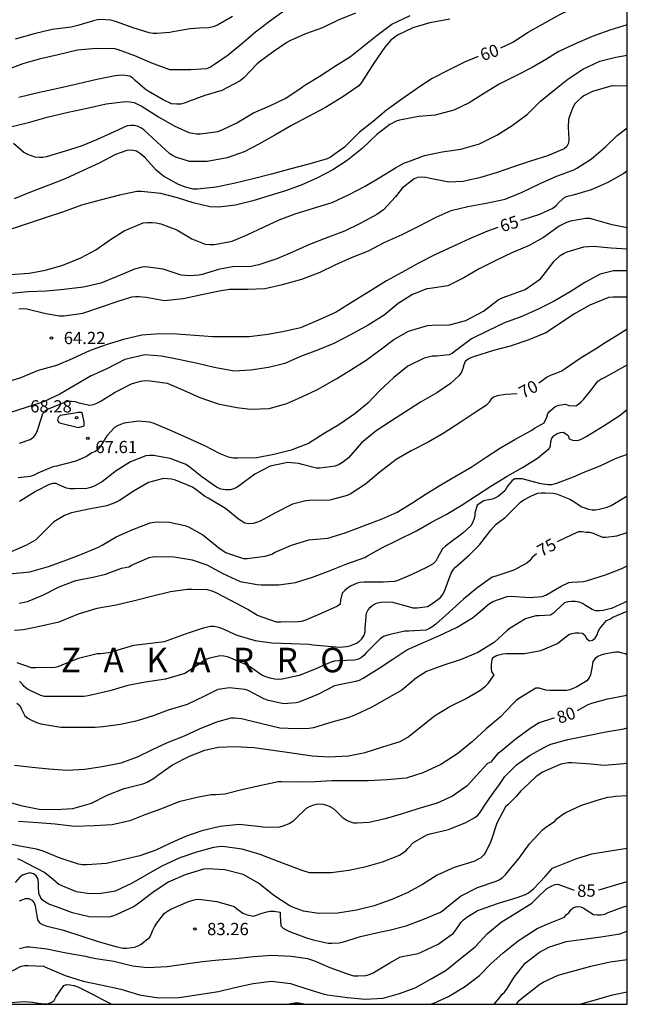
# Model space of a CAD drawing. Units: metres. Extents: x 574344 to 574695, y 4795290 to 4795540.
# Drawn here: x 574657 to 574694, y 4795290 to 4795351 of the extents above; entities that cross this region are included whole.
import ezdxf

# ---------------------------------------------------------------- set-up
doc = ezdxf.new("R2010")
doc.units = ezdxf.units.M
for name, color, linetype in [('010106', 9, 'Continuous'), ('020104', 34, 'Continuous'), ('020204', 9, 'Continuous'), ('020306', 9, 'Continuous'), ('020307', 24, 'Continuous'), ('020308', 9, 'Continuous')]:
    doc.layers.add(name, color=color, linetype=linetype)
doc.layers.add('020105', color=24, linetype='Continuous', lineweight=30)
doc.styles.add('ARIAL', font='ARIAL.TTF', dxfattribs={"height": 1})
doc.styles.add('ARIALI', font='ARIALI.TTF', dxfattribs={"height": 1})

# ---------------------------------------------------------------- blocks, each defined once
blk = doc.blocks.new('COTAPU')
blk.add_circle((0, 0), 0.075)

msp = doc.modelspace()

# ---------------------------------------------------------------- linework, layer by layer
at = {"layer": '010106', "flags": 128}
msp.add_lwpolyline([(574344.405, 4795290.366), (574694.395, 4795290.359), (574694.4, 4795540.352), (574344.41, 4795540.359)], close=True, dxfattribs=at)
at = {"layer": '020104', "flags": 128}
for points, elevation in [([(574673.434, 4795351.272), (574672.472, 4795350.584), (574671.612, 4795349.921), (574670.75, 4795349.199), (574669.936, 4795348.519), (574669.088, 4795347.951), (574668.846, 4795347.791), (574668.602, 4795347.677), (574667.646, 4795347.615), (574666.566, 4795347.613), (574666.362, 4795347.619), (574665.25, 4795348.023), (574664.208, 4795348.489), (574663.202, 4795348.853), (574662.996, 4795348.903), (574661.848, 4795348.937), (574660.694, 4795348.819), (574659.514, 4795348.539), (574658.35, 4795348.269), (574657.354, 4795347.995), (574656.362, 4795347.627)], 56), ([(574656.504, 4795344.099), (574657.7, 4795344.391), (574658.84, 4795344.727), (574660.124, 4795345.019), (574661.298, 4795345.281), (574662.45, 4795345.531), (574663.648, 4795345.689), (574663.914, 4795345.663), (574664.164, 4795345.611), (574664.386, 4795345.525), (574664.6, 4795345.411), (574665.656, 4795344.735), (574666.614, 4795344.195), (574667.53, 4795343.787), (574667.762, 4795343.731), (574667.994, 4795343.705), (574668.23, 4795343.705), (574669.3, 4795343.851), (574669.562, 4795343.943), (574670.464, 4795344.383), (574671.49, 4795344.991), (574672.486, 4795345.415), (574673.476, 4795345.877), (574674.412, 4795346.513), (574674.63, 4795346.683), (574675.506, 4795347.213), (574676.514, 4795347.866), (574677.424, 4795348.436), (574678.26, 4795349.082), (574679.074, 4795349.752), (574679.958, 4795350.414), (574681.084, 4795350.958)], 58), ([(574683.516, 4795350.73), (574682.298, 4795350.492), (574681.26, 4795350.196), (574680.31, 4795349.748), (574679.914, 4795349.434), (574679.536, 4795349.012), (574678.854, 4795348.024), (574678.26, 4795347.07), (574678.112, 4795346.852), (574677.938, 4795346.642), (574676.966, 4795345.961), (574675.898, 4795345.319), (574674.824, 4795344.749), (574673.812, 4795344.209), (574672.792, 4795343.627), (574671.822, 4795343.061), (574670.912, 4795342.587), (574669.876, 4795342.229), (574668.654, 4795341.995), (574667.554, 4795342.007), (574666.718, 4795342.273), (574666.53, 4795342.363), (574666.358, 4795342.471), (574665.57, 4795343.213), (574664.764, 4795343.947), (574664.574, 4795344.073), (574664.372, 4795344.165), (574664.164, 4795344.209), (574663.958, 4795344.217), (574663.75, 4795344.195), (574662.936, 4795343.827), (574661.872, 4795343.337), (574660.92, 4795342.949), (574659.94, 4795342.631), (574658.79, 4795342.299), (574658.564, 4795342.253), (574658.362, 4795342.239), (574658.102, 4795342.273), (574657.652, 4795342.441), (574657.414, 4795342.565), (574656.784, 4795343.099)], 59), ([(574677.738, 4795351.096), (574676.684, 4795350.67), (574675.716, 4795350.204), (574674.664, 4795349.83), (574673.708, 4795349.406), (574673.524, 4795349.304), (574672.69, 4795348.717), (574671.84, 4795348.101), (574671.686, 4795347.967), (574670.894, 4795347.125), (574670.676, 4795346.939), (574669.54, 4795346.355), (574668.51, 4795346.049), (574667.57, 4795345.707), (574667.294, 4795345.591), (574667.04, 4795345.525), (574666.766, 4795345.513), (574666.47, 4795345.537), (574665.956, 4795345.779), (574665.038, 4795346.321), (574664.85, 4795346.427), (574664.238, 4795346.973), (574664.08, 4795347.117), (574663.9, 4795347.227), (574663.464, 4795347.289), (574663.016, 4795347.253), (574661.88, 4795347.029), (574660.676, 4795346.737), (574659.404, 4795346.455), (574658.376, 4795346.241), (574657.098, 4795345.933)], 57), ([(574694.396, 4795350.383), (574693.333, 4795350.042), (574692.237, 4795349.66), (574691.125, 4795349.172), (574690.211, 4795348.752), (574689.997, 4795348.632), (574689.453, 4795348.282), (574688.57, 4795347.772), (574687.646, 4795347.296), (574686.548, 4795346.752), (574685.638, 4795346.19), (574684.716, 4795345.594), (574683.776, 4795345.142), (574682.628, 4795344.836), (574681.628, 4795344.762), (574680.446, 4795344.544), (574680.23, 4795344.476), (574679.838, 4795344.27), (574679.042, 4795343.655), (574678.152, 4795342.793), (574677.218, 4795342.069), (574676.348, 4795341.493), (574675.416, 4795341.013), (574674.41, 4795340.551), (574673.44, 4795340.201), (574672.454, 4795339.899), (574671.45, 4795339.589), (574670.374, 4795339.329), (574669.358, 4795339.197), (574668.816, 4795339.227), (574667.792, 4795339.475), (574666.828, 4795339.781), (574665.814, 4795340.033), (574664.606, 4795340.161), (574664.344, 4795340.157), (574663.274, 4795339.931), (574662.086, 4795339.639), (574660.942, 4795339.335), (574659.834, 4795338.915), (574658.71, 4795338.545), (574657.726, 4795338.225), (574656.632, 4795337.867)], 61), ([(574656.572, 4795335.073), (574657.726, 4795335.161), (574658.746, 4795335.341), (574659.802, 4795335.653), (574660.9, 4795336.093), (574661.824, 4795336.601), (574662.724, 4795337.215), (574663.564, 4795337.759), (574664.722, 4795338.237), (574664.98, 4795338.273), (574665.25, 4795338.271), (574665.528, 4795338.243), (574665.798, 4795338.187), (574666.796, 4795337.811), (574667.71, 4795337.271), (574668.52, 4795336.939), (574668.802, 4795336.911), (574669.104, 4795336.913), (574670.188, 4795337.115), (574671.138, 4795337.527), (574672.102, 4795337.981), (574673.056, 4795338.421), (574674.044, 4795338.797), (574675.156, 4795339.145), (574676.314, 4795339.495), (574677.358, 4795339.975), (574678.332, 4795340.491), (574679.194, 4795341.005), (574680.192, 4795341.611), (574680.74, 4795341.921), (574680.942, 4795341.991), (574681.96, 4795342.363), (574683.06, 4795342.606), (574684.198, 4795342.764), (574685.335, 4795343.094), (574686.395, 4795343.618), (574687.349, 4795344.216), (574688.291, 4795344.904), (574688.429, 4795345.052), (574689.083, 4795345.71), (574689.943, 4795346.404), (574690.763, 4795347.044), (574691.669, 4795347.67), (574692.719, 4795348.142), (574693.689, 4795348.398), (574694.396, 4795348.515)], 62), ([(574694.396, 4795346.615), (574693.643, 4795346.642), (574693.385, 4795346.614), (574692.259, 4795346.288), (574691.743, 4795346.018), (574691.525, 4795345.86), (574691.343, 4795345.694), (574691.193, 4795345.528), (574691.051, 4795345.306), (574690.869, 4795344.83), (574690.787, 4795344.582), (574690.781, 4795344.1), (574690.815, 4795343.374), (574690.797, 4795343.134), (574690.685, 4795342.926), (574690.521, 4795342.79), (574689.499, 4795342.35), (574688.463, 4795342.02), (574687.427, 4795341.68), (574686.415, 4795341.336), (574685.343, 4795341.006), (574684.321, 4795340.786), (574683.458, 4795340.745), (574682.31, 4795340.955), (574682.042, 4795341.029), (574681.784, 4795341.053), (574681.548, 4795341.027), (574681.336, 4795340.943), (574680.592, 4795340.363), (574680.19, 4795339.849), (574679.456, 4795339.047), (574679.056, 4795338.765), (574678.018, 4795338.213), (574677.07, 4795337.745), (574676.076, 4795337.367), (574674.914, 4795336.919), (574673.876, 4795336.457), (574672.924, 4795336.047), (574671.818, 4795335.681), (574671.604, 4795335.621), (574671.37, 4795335.577), (574670.206, 4795335.559), (574669.336, 4795335.395), (574668.35, 4795335.085), (574668.136, 4795335.039), (574667.558, 4795335.003), (574667.056, 4795335.045), (574665.958, 4795335.401), (574664.872, 4795335.553), (574664.67, 4795335.539), (574664.196, 4795335.413), (574663.136, 4795334.947), (574662.122, 4795334.551), (574661.064, 4795334.295), (574659.866, 4795334.159), (574658.794, 4795334.053), (574657.674, 4795334.025), (574656.59, 4795333.907)], 63), ([(574657.11, 4795332.979), (574657.394, 4795332.993), (574657.6, 4795332.983), (574658.752, 4795332.691), (574659.594, 4795332.543), (574659.886, 4795332.545), (574661.02, 4795332.711), (574662.098, 4795333.077), (574663.186, 4795333.447), (574664.032, 4795333.715), (574664.262, 4795333.737), (574664.488, 4795333.737), (574664.9, 4795333.691), (574666.028, 4795333.491), (574667.174, 4795333.619), (574668.312, 4795333.853), (574669.386, 4795334.081), (574670.006, 4795334.179), (574671.164, 4795334.179), (574672.188, 4795334.223), (574673.272, 4795334.475), (574674.456, 4795334.801), (574675.57, 4795335.219), (574676.486, 4795335.673), (574677.502, 4795336.113), (574678.526, 4795336.527), (574679.496, 4795337.037), (574680.608, 4795337.535), (574681.583, 4795338.027), (574682.683, 4795338.587), (574683.603, 4795338.995), (574684.629, 4795339.239), (574685.757, 4795339.449), (574686.915, 4795339.69), (574687.953, 4795340.118), (574689.057, 4795340.658), (574690.011, 4795341.09), (574691.113, 4795341.5), (574691.307, 4795341.594), (574692.201, 4795342.172), (574693.057, 4795342.902), (574693.779, 4795343.602), (574694.396, 4795344.057)], 64), ([(574694.396, 4795337.943), (574693.475, 4795338.124), (574692.337, 4795338.458), (574692.095, 4795338.502), (574691.861, 4795338.518), (574690.911, 4795338.354), (574690.667, 4795338.266), (574690.229, 4795338.038), (574689.263, 4795337.354), (574688.385, 4795336.847), (574687.331, 4795336.411), (574686.383, 4795335.957), (574685.323, 4795335.433), (574684.371, 4795334.877), (574683.395, 4795334.375), (574682.321, 4795334.223), (574682.107, 4795334.207), (574681.227, 4795333.857), (574680.359, 4795333.293), (574679.499, 4795332.579), (574678.511, 4795331.967), (574677.433, 4795331.377), (574676.409, 4795330.859), (574675.406, 4795330.439), (574674.376, 4795330.051), (574673.41, 4795329.635), (574672.408, 4795329.381), (574671.326, 4795329.221), (574670.298, 4795329.165), (574669.066, 4795329.371), (574668.058, 4795329.617), (574666.886, 4795329.879), (574665.84, 4795330.083), (574664.818, 4795330.147), (574663.608, 4795329.863), (574662.532, 4795329.321), (574661.494, 4795328.845), (574660.55, 4795328.295), (574659.608, 4795327.743), (574658.606, 4795327.273), (574657.618, 4795326.951), (574656.47, 4795326.575)], 66), ([(574657.134, 4795324.754), (574657.802, 4795324.96), (574658.012, 4795325.128), (574658.138, 4795325.299), (574658.244, 4795325.517), (574658.316, 4795325.729), (574658.57, 4795326.559), (574658.74, 4795326.751), (574658.918, 4795326.851), (574660.062, 4795327.311), (574660.33, 4795327.317), (574660.558, 4795327.291), (574660.79, 4795327.217), (574661.456, 4795327.071), (574661.686, 4795327.123), (574661.88, 4795327.201), (574662.088, 4795327.307), (574663.01, 4795327.869), (574664.012, 4795328.373), (574664.558, 4795328.549), (574664.848, 4795328.575), (574665.146, 4795328.573), (574666.196, 4795328.415), (574667.188, 4795328.001), (574668.188, 4795327.547), (574669.314, 4795327.147), (574670.456, 4795326.933), (574671.308, 4795326.833), (574672.444, 4795326.859), (574673.537, 4795327.167), (574674.453, 4795327.581), (574675.409, 4795328.031), (574676.597, 4795328.709), (574677.453, 4795329.243), (574678.403, 4795329.837), (574679.255, 4795330.469), (574680.097, 4795331.093), (574680.989, 4795331.611), (574682.143, 4795331.953), (574682.435, 4795331.965), (574683.509, 4795332.001), (574684.501, 4795332.251), (574685.579, 4795332.833), (574686.483, 4795333.525), (574686.733, 4795333.649), (574687.007, 4795333.753), (574688.141, 4795334.159), (574689.083, 4795334.819), (574689.245, 4795335.017), (574689.919, 4795335.889), (574690.293, 4795336.248), (574690.529, 4795336.388), (574690.711, 4795336.472), (574691.731, 4795336.77), (574692.311, 4795336.826), (574693.409, 4795336.71), (574694.396, 4795336.644)], 67), ([(574694.396, 4795335.303), (574693.551, 4795335.302), (574692.735, 4795335.094), (574691.795, 4795334.593), (574690.893, 4795334.027), (574689.917, 4795333.443), (574688.929, 4795332.961), (574687.927, 4795332.499), (574686.879, 4795332.113), (574685.801, 4795331.617), (574684.841, 4795331.139), (574683.871, 4795330.411), (574683.691, 4795330.269), (574683.473, 4795330.159), (574682.707, 4795330.083), (574682.445, 4795330.083), (574681.947, 4795329.959), (574680.949, 4795329.469), (574680.083, 4795328.777), (574679.231, 4795327.977), (574678.499, 4795327.199), (574677.707, 4795326.535), (574676.725, 4795325.865), (574675.811, 4795325.331), (574674.855, 4795324.723), (574673.801, 4795324.311), (574672.733, 4795324.059), (574671.689, 4795323.841), (574670.522, 4795323.815), (574670.242, 4795323.835), (574669.964, 4795323.883), (574669.442, 4795324.093), (574668.506, 4795324.577), (574667.464, 4795325.053), (574666.496, 4795325.481), (574665.388, 4795325.947), (574665.142, 4795326.027), (574664.446, 4795326.093), (574663.55, 4795325.961), (574663.324, 4795325.889), (574663.14, 4795325.805), (574662.97, 4795325.699), (574662.498, 4795325.187), (574662.108, 4795324.569), (574661.974, 4795324.369), (574661.794, 4795324.243), (574661.586, 4795324.153), (574661.24, 4795323.927), (574660.604, 4795323.641), (574659.406, 4795323.336), (574659.186, 4795323.294), (574658.274, 4795322.904), (574658.042, 4795322.786), (574657.794, 4795322.694), (574657.052, 4795322.616)], 68), ([(574694.396, 4795333.687), (574693.803, 4795333.696), (574693.525, 4795333.696), (574693.251, 4795333.667), (574692.111, 4795333.193), (574691.125, 4795332.643), (574690.253, 4795332.047), (574689.401, 4795331.499), (574688.365, 4795331.067), (574687.211, 4795330.691), (574686.197, 4795330.415), (574685.043, 4795330.063), (574684.853, 4795329.997), (574684.651, 4795329.895), (574684.471, 4795329.739), (574684.377, 4795329.545), (574684.313, 4795329.311), (574684.233, 4795329.105), (574684.103, 4795328.891), (574683.567, 4795328.399), (574682.717, 4795327.833), (574681.719, 4795327.249), (574680.811, 4795326.655), (574679.955, 4795326.103), (574679.009, 4795325.505), (574678.113, 4795324.763), (574677.301, 4795323.839), (574676.937, 4795323.569), (574676.743, 4795323.447), (574676.483, 4795323.337), (574675.579, 4795323.211), (574675.357, 4795323.211), (574674.471, 4795323.431), (574674.275, 4795323.489), (574673.581, 4795323.551), (574672.517, 4795323.325), (574671.567, 4795322.851), (574670.685, 4795322.187), (574670.491, 4795322.043), (574670.287, 4795321.943), (574670.047, 4795321.887), (574669.765, 4795321.879), (574669.481, 4795321.935), (574669.226, 4795322.049), (574668.326, 4795322.687), (574667.504, 4795323.333), (574667.306, 4795323.467), (574666.372, 4795323.795), (574665.362, 4795323.987), (574665.11, 4795323.995), (574664.878, 4795323.977), (574663.952, 4795323.595), (574663.07, 4795323.041), (574662.234, 4795322.389), (574661.762, 4795322.13), (574661.522, 4795322.034), (574661.272, 4795321.968), (574660.526, 4795321.944), (574660.258, 4795321.948), (574660.022, 4795321.988), (574659.594, 4795322.174), (574659.396, 4795322.268), (574659.186, 4795322.264), (574658.964, 4795322.208), (574658.164, 4795321.812), (574657.144, 4795321.17)], 69), ([(574656.52, 4795316.746), (574657.774, 4795316.866), (574658.918, 4795317.192), (574659.89, 4795317.534), (574660.9, 4795317.912), (574661.988, 4795318.376), (574662.208, 4795318.494), (574663.072, 4795319.006), (574664.08, 4795319.444), (574665.156, 4795319.862), (574665.396, 4795319.903), (574665.638, 4795319.923), (574666.328, 4795319.895), (574667.278, 4795319.707), (574667.506, 4795319.619), (574668.379, 4795319.133), (574669.229, 4795318.429), (574669.387, 4795318.301), (574669.783, 4795318.035), (574670.009, 4795317.959), (574670.871, 4795317.685), (574671.091, 4795317.685), (574672.195, 4795317.819), (574672.607, 4795317.951), (574672.815, 4795318.057), (574673.813, 4795318.499), (574674.873, 4795318.817), (574675.353, 4795318.853), (574676.037, 4795318.913), (574677.113, 4795319.257), (574678.291, 4795319.697), (574679.365, 4795320.103), (574680.293, 4795320.523), (574681.197, 4795321.075), (574682.063, 4795321.637), (574682.961, 4795322.201), (574683.919, 4795322.751), (574684.835, 4795323.277), (574685.753, 4795323.881), (574686.631, 4795324.463), (574687.507, 4795324.967), (574688.549, 4795325.533), (574688.717, 4795325.661), (574688.933, 4795325.779), (574689.303, 4795325.995), (574689.463, 4795326.347), (574689.521, 4795326.557), (574689.661, 4795326.715), (574689.987, 4795326.985), (574690.197, 4795327.063), (574690.605, 4795327.127), (574690.809, 4795327.061), (574691.237, 4795327.037), (574691.417, 4795327.139), (574691.577, 4795327.267), (574691.723, 4795327.417), (574692.305, 4795328.157), (574692.591, 4795328.537), (574692.775, 4795328.657), (574693.001, 4795328.773), (574693.589, 4795329.095), (574694.396, 4795329.55)], 71), ([(574657.126, 4795314.946), (574657.632, 4795315.042), (574658.568, 4795315.424), (574659.566, 4795315.95), (574660.6, 4795316.328), (574661.744, 4795316.558), (574662.422, 4795316.722), (574663.392, 4795317.08), (574663.836, 4795317.17), (574664.018, 4795317.274), (574665.098, 4795317.748), (574665.314, 4795317.784), (574665.518, 4795317.79), (574666.619, 4795317.78), (574667.725, 4795317.59), (574668.623, 4795317.287), (574669.615, 4795316.751), (574670.677, 4795316.277), (574671.703, 4795316.077), (574671.951, 4795316.073), (574673.035, 4795316.073), (574674.069, 4795316.203), (574675.093, 4795316.531), (574676.089, 4795316.907), (574677.215, 4795317.359), (574678.303, 4795317.737), (574678.475, 4795317.845), (574679.387, 4795318.351), (574680.307, 4795318.809), (574681.481, 4795319.367), (574682.397, 4795319.897), (574683.289, 4795320.365), (574684.273, 4795320.959), (574685.157, 4795321.529), (574686.033, 4795322.109), (574687.037, 4795322.719), (574687.977, 4795323.255), (574688.885, 4795323.819), (574689.601, 4795324.419), (574689.69, 4795324.568), (574689.711, 4795324.847), (574689.781, 4795325.045), (574689.913, 4795325.221), (574690.101, 4795325.335), (574690.299, 4795325.399), (574690.482, 4795325.408), (574690.648, 4795325.302), (574690.765, 4795325.213), (574690.841, 4795325.017), (574691.035, 4795324.925), (574691.285, 4795324.907), (574691.499, 4795324.957), (574691.735, 4795325.065), (574691.919, 4795325.177), (574692.987, 4795325.831), (574693.901, 4795326.425), (574694.396, 4795326.815)], 72), ([(574694.396, 4795324.051), (574693.703, 4795323.805), (574692.715, 4795323.329), (574691.773, 4795322.961), (574691.091, 4795322.651), (574689.989, 4795322.247), (574689.759, 4795322.195), (574689.555, 4795322.181), (574689.091, 4795322.253), (574687.961, 4795322.549), (574687.501, 4795322.556), (574687.347, 4795322.461), (574687.061, 4795322.099), (574686.898, 4795321.822), (574686.513, 4795321.497), (574686.329, 4795321.393), (574686.133, 4795321.321), (574685.797, 4795321.242), (574685.596, 4795321.207), (574685.206, 4795320.946), (574685.047, 4795320.463), (574685.045, 4795320.261), (574684.999, 4795320.057), (574684.917, 4795319.863), (574684.799, 4795319.677), (574684.327, 4795319.223), (574683.435, 4795318.569), (574683.247, 4795318.439), (574683.065, 4795318.259), (574682.773, 4795317.719), (574682.669, 4795317.511), (574682.509, 4795317.355), (574682.123, 4795317.153), (574681.159, 4795316.679), (574680.331, 4795316.331), (574680.125, 4795316.261), (574679.437, 4795316.219), (574678.269, 4795316.219), (574678.035, 4795316.215), (574677.835, 4795316.167), (574677.435, 4795315.973), (574677.257, 4795315.861), (574677.077, 4795315.715), (574676.929, 4795315.549), (574676.821, 4795315.121), (574676.805, 4795314.885), (574676.631, 4795314.747), (574675.635, 4795314.299), (574674.635, 4795313.887), (574674.413, 4795313.819), (574674.215, 4795313.787), (574673.157, 4795313.774), (574672.889, 4795313.782), (574671.733, 4795314.178), (574671.133, 4795314.544), (574670.099, 4795315.102), (574669.201, 4795315.566), (574668.949, 4795315.676), (574668.665, 4795315.754), (574667.709, 4795315.786), (574667.451, 4795315.786), (574666.399, 4795315.636), (574665.231, 4795315.354), (574664.183, 4795315.092), (574663.06, 4795314.822), (574661.888, 4795314.618), (574660.738, 4795314.27), (574659.556, 4795313.766), (574658.472, 4795313.522), (574657.394, 4795313.31), (574656.846, 4795313.264)], 73), ([(574656.976, 4795311.31), (574657.864, 4795310.996), (574658.13, 4795310.992), (574659.316, 4795311.02), (574659.514, 4795311.066), (574659.75, 4795311.164), (574660.766, 4795311.574), (574661.905, 4795311.862), (574662.117, 4795311.862), (574662.767, 4795311.934), (574662.979, 4795312.01), (574664.161, 4795312.366), (574665.365, 4795312.516), (574666.021, 4795312.588), (574666.263, 4795312.668), (574667.377, 4795313.082), (574668.417, 4795313.436), (574668.851, 4795313.538), (574669.083, 4795313.522), (574669.333, 4795313.466), (574669.523, 4795313.398), (574670.463, 4795312.972), (574671.585, 4795312.652), (574672.601, 4795312.504), (574673.783, 4795312.46), (574674.905, 4795312.428), (574675.149, 4795312.387), (574676.297, 4795312.293), (574676.779, 4795312.247), (574677.193, 4795312.283), (574677.395, 4795312.331), (574677.809, 4795312.497), (574677.979, 4795312.605), (574678.137, 4795312.763), (574678.261, 4795312.975), (574678.327, 4795313.183), (574678.333, 4795313.403), (574678.405, 4795314.331), (574678.521, 4795314.533), (574678.657, 4795314.687), (574678.819, 4795314.829), (574679.027, 4795314.937), (574679.273, 4795315.009), (574679.507, 4795315.025), (574679.997, 4795314.993), (574681.057, 4795314.707), (574681.259, 4795314.661), (574681.519, 4795314.655), (574682.147, 4795314.737), (574682.359, 4795314.859), (574682.927, 4795315.271), (574683.065, 4795315.447), (574683.187, 4795315.665), (574683.283, 4795315.891), (574683.595, 4795316.781), (574683.729, 4795316.985), (574683.873, 4795317.143), (574684.709, 4795317.873), (574685.339, 4795318.519), (574686.043, 4795319.407), (574686.355, 4795319.777), (574686.535, 4795319.909), (574686.915, 4795320.191), (574687.705, 4795320.991), (574687.851, 4795321.137), (574688.057, 4795321.281), (574688.477, 4795321.503), (574688.891, 4795321.683), (574689.125, 4795321.707), (574689.371, 4795321.707), (574689.855, 4795321.679), (574690.051, 4795321.635), (574690.887, 4795321.321), (574691.081, 4795321.183), (574691.619, 4795320.843), (574692.025, 4795320.691), (574692.241, 4795320.661), (574692.445, 4795320.663), (574692.673, 4795320.691), (574693.163, 4795320.819), (574693.401, 4795320.921), (574694.396, 4795321.518)], 74), ([(574656.986, 4795308.804), (574657.158, 4795308.666), (574657.26, 4795308.45), (574657.478, 4795308.042), (574657.664, 4795307.896), (574657.846, 4795307.786), (574658.24, 4795307.61), (574658.443, 4795307.552), (574659.667, 4795307.344), (574660.669, 4795307.338), (574661.785, 4795307.338), (574662.271, 4795307.38), (574663.327, 4795307.534), (574664.383, 4795307.756), (574665.347, 4795308.05), (574666.285, 4795308.404), (574667.437, 4795308.752), (574668.499, 4795309.26), (574669.319, 4795309.666), (574670.015, 4795309.782), (574670.963, 4795309.666), (574671.173, 4795309.588), (574672.109, 4795309.098), (574672.317, 4795309.024), (574673.327, 4795308.798), (574674.097, 4795308.846), (574674.353, 4795308.914), (574675.501, 4795309.39), (574676.479, 4795309.886), (574676.735, 4795309.962), (574677.257, 4795310.052), (574677.761, 4795310.15), (574677.991, 4795310.231), (574678.211, 4795310.335), (574679.183, 4795310.947), (574680.019, 4795311.517), (574680.887, 4795312.071), (574681.913, 4795312.537), (574682.843, 4795312.931), (574683.975, 4795313.479), (574684.909, 4795314.033), (574685.111, 4795314.197), (574685.957, 4795314.929), (574686.149, 4795315.035), (574687.035, 4795315.357), (574687.257, 4795315.359), (574688.431, 4795315.295), (574689.181, 4795315.357), (574689.413, 4795315.435), (574690.347, 4795315.979), (574690.813, 4795316.201), (574691.021, 4795316.219), (574691.713, 4795316.261), (574691.965, 4795316.325), (574693.059, 4795316.671), (574694.055, 4795317.067), (574694.396, 4795317.218)], 76), ([(574694.396, 4795315.065), (574694.237, 4795314.987), (574693.421, 4795314.623), (574693.171, 4795314.545), (574692.913, 4795314.489), (574692.705, 4795314.473), (574692.445, 4795314.479), (574692.239, 4795314.545), (574691.829, 4795314.791), (574691.651, 4795314.921), (574691.449, 4795315.005), (574691.211, 4795315.043), (574690.975, 4795315.051), (574690.757, 4795315.031), (574690.559, 4795314.957), (574690.045, 4795314.493), (574689.881, 4795314.331), (574689.685, 4795314.205), (574689.005, 4795314.173), (574688.801, 4795314.173), (574688.151, 4795313.975), (574687.215, 4795313.407), (574687.043, 4795313.265), (574686.237, 4795312.531), (574685.229, 4795311.923), (574684.219, 4795311.497), (574683.089, 4795311.111), (574682.085, 4795310.759), (574681.473, 4795310.361), (574680.575, 4795309.615), (574679.647, 4795309.083), (574678.745, 4795308.57), (574677.703, 4795308.078), (574677.279, 4795307.916), (574676.283, 4795307.642), (574675.165, 4795307.308), (574674.905, 4795307.252), (574674.131, 4795307.236), (574673.107, 4795307.286), (574671.915, 4795307.56), (574670.749, 4795307.856), (574670.323, 4795307.898), (574670.093, 4795307.898), (574669.215, 4795307.652), (574668.157, 4795307.224), (574667.237, 4795306.798), (574666.199, 4795306.376), (574665.281, 4795305.944), (574664.355, 4795305.504), (574663.345, 4795305.144), (574662.205, 4795304.92), (574661.127, 4795304.754), (574660.075, 4795304.684), (574658.941, 4795304.762), (574657.915, 4795304.868), (574656.841, 4795305)], 77), ([(574656.157, 4795302.852), (574657.219, 4795302.54), (574658.353, 4795302.31), (574659.361, 4795302.288), (574660.417, 4795302.362), (574661.553, 4795302.684), (574662.519, 4795303.174), (574663.569, 4795303.584), (574664.711, 4795303.874), (574664.959, 4795303.98), (574665.417, 4795304.232), (574665.625, 4795304.394), (574666.527, 4795305.03), (574667.563, 4795305.558), (574668.507, 4795305.934), (574669.325, 4795306.12), (574670.329, 4795306.156), (574671.537, 4795306.102), (574672.665, 4795305.928), (574673.833, 4795305.76), (574675.083, 4795305.584), (574676.135, 4795305.516), (574677.305, 4795305.58), (574678.329, 4795305.792), (574679.409, 4795306.126), (574680.481, 4795306.456), (574680.953, 4795306.726), (574681.749, 4795307.355), (574682.589, 4795308.031), (574683.523, 4795308.613), (574684.473, 4795309.085), (574685.365, 4795309.595), (574685.715, 4795309.847), (574685.875, 4795310.015), (574686.249, 4795310.557), (574686.103, 4795310.727), (574686.071, 4795310.953), (574686.071, 4795311.177), (574686.143, 4795311.595), (574686.335, 4795311.713), (574686.527, 4795311.779), (574686.763, 4795311.837), (574686.993, 4795311.849), (574688.103, 4795311.855), (574689.095, 4795312.047), (574690.121, 4795312.471), (574690.455, 4795312.735), (574690.807, 4795313.017), (574691.003, 4795313.091), (574691.211, 4795313.129), (574691.427, 4795313.129), (574691.663, 4795313.095), (574691.815, 4795312.951), (574691.907, 4795312.765), (574692.073, 4795312.631), (574692.273, 4795312.679), (574692.433, 4795312.803), (574692.555, 4795312.995), (574692.621, 4795313.197), (574692.725, 4795313.387), (574693.119, 4795313.887), (574693.321, 4795313.969), (574693.507, 4795314.077), (574694.396, 4795314.449)], 78), ([(574694.396, 4795311.747), (574694.279, 4795311.827), (574694.077, 4795311.871), (574693.877, 4795311.943), (574693.667, 4795311.941), (574692.987, 4795311.809), (574692.779, 4795311.745), (574692.593, 4795311.667), (574692.427, 4795311.549), (574692.291, 4795311.375), (574692.217, 4795310.955), (574692.137, 4795310.543), (574692.061, 4795310.355), (574691.915, 4795310.185), (574691.301, 4795309.815), (574691.123, 4795309.723), (574690.877, 4795309.623), (574690.679, 4795309.591), (574689.653, 4795309.583), (574689.409, 4795309.603), (574689.211, 4795309.673), (574688.999, 4795309.727), (574688.787, 4795309.729), (574687.799, 4795309.109), (574687.593, 4795308.967), (574687.395, 4795308.797), (574686.627, 4795307.981), (574685.747, 4795307.239), (574684.915, 4795306.463), (574684.011, 4795305.721), (574682.975, 4795305.05), (574681.857, 4795304.55), (574680.841, 4795304.222), (574679.685, 4795304.114), (574678.517, 4795304.048), (574677.421, 4795304.044), (574676.291, 4795304.05), (574675.267, 4795303.982), (574674.221, 4795303.974), (574673.201, 4795303.986), (574673.001, 4795303.984), (574671.769, 4795303.73), (574670.777, 4795303.51), (574669.723, 4795303.236), (574669.165, 4795303.192), (574668.897, 4795303.19), (574668.121, 4795303.054), (574666.907, 4795302.764), (574665.839, 4795302.338), (574664.831, 4795301.968), (574663.897, 4795301.61), (574662.831, 4795301.362), (574661.723, 4795301.292), (574660.521, 4795301.258), (574659.337, 4795301.4), (574658.259, 4795301.472), (574657.085, 4795301.564)], 79), ([(574657.021, 4795299.296), (574657.249, 4795299.184), (574657.639, 4795298.988), (574658.691, 4795298.436), (574659.219, 4795298.012), (574659.555, 4795297.73), (574659.769, 4795297.61), (574660.611, 4795297.278), (574661.449, 4795297.146), (574662.153, 4795297.17), (574663.023, 4795297.31), (574664.025, 4795297.784), (574664.981, 4795298.338), (574665.881, 4795298.848), (574666.993, 4795299.364), (574668.011, 4795299.71), (574669.059, 4795299.986), (574669.337, 4795300.032), (574669.601, 4795300.04), (574670.765, 4795299.89), (574671.877, 4795299.552), (574672.351, 4795299.372), (574673.459, 4795298.956), (574674.451, 4795298.572), (574674.897, 4795298.442), (574675.103, 4795298.428), (574676.241, 4795298.43), (574677.327, 4795298.574), (574678.387, 4795298.8), (574679.393, 4795299.092), (574680.437, 4795299.496), (574680.819, 4795299.758), (574680.955, 4795299.908), (574681.301, 4795300.264), (574682.113, 4795300.75), (574682.319, 4795300.81), (574683.441, 4795301.08), (574684.509, 4795301.498), (574685.097, 4795301.822), (574685.255, 4795301.972), (574685.399, 4795302.146), (574685.527, 4795302.332), (574685.639, 4795302.54), (574686.269, 4795303.414), (574686.521, 4795303.761), (574686.897, 4795304.319), (574687.615, 4795305.027), (574688.437, 4795305.617), (574689.479, 4795306.205), (574689.705, 4795306.295), (574690.763, 4795306.583), (574691.873, 4795306.819), (574693.085, 4795307.051), (574694.184, 4795307.245), (574694.395, 4795307.298)], 81), ([(574694.395, 4795305.131), (574694.208, 4795305.091), (574692.978, 4795304.995), (574692.184, 4795305.081), (574691.001, 4795305.149), (574690.795, 4795305.151), (574690.325, 4795305.065), (574689.209, 4795304.575), (574688.999, 4795304.445), (574688.799, 4795304.291), (574688.061, 4795303.595), (574687.875, 4795303.433), (574687.593, 4795303.095), (574687.105, 4795302.596), (574686.931, 4795302.458), (574686.405, 4795301.466), (574686.037, 4795300.33), (574685.703, 4795299.664), (574685.577, 4795299.488), (574685.425, 4795299.338), (574684.983, 4795299.104), (574683.787, 4795298.732), (574682.747, 4795298.268), (574681.845, 4795297.694), (574680.915, 4795297.19), (574679.973, 4795296.774), (574678.877, 4795296.39), (574677.797, 4795296.13), (574676.647, 4795295.934), (574675.481, 4795295.93), (574674.545, 4795296.072), (574673.873, 4795296.316), (574673.679, 4795296.404), (574672.737, 4795297.036), (574671.787, 4795297.774), (574670.857, 4795298.312), (574669.739, 4795298.596), (574668.683, 4795298.656), (574668.427, 4795298.644), (574667.291, 4795298.29), (574666.261, 4795297.834), (574665.323, 4795297.206), (574664.377, 4795296.5), (574664.163, 4795296.36), (574663.067, 4795295.848), (574662.849, 4795295.762), (574662.615, 4795295.704), (574661.413, 4795295.716), (574660.385, 4795295.956), (574659.401, 4795296.326), (574658.949, 4795296.502), (574658.747, 4795296.612), (574658.541, 4795296.754), (574658.417, 4795296.956), (574658.329, 4795297.144), (574658.307, 4795297.564), (574658.307, 4795297.774), (574658.279, 4795298.018), (574658.167, 4795298.228), (574657.997, 4795298.358), (574657.771, 4795298.424), (574657.359, 4795298.298), (574657.159, 4795298.158), (574656.881, 4795297.83)], 82), ([(574657.141, 4795296.7), (574657.513, 4795296.844), (574657.713, 4795296.836), (574657.893, 4795296.748), (574658.047, 4795296.578), (574658.109, 4795296.384), (574658.143, 4795296.15), (574658.237, 4795295.532), (574658.363, 4795295.358), (574658.555, 4795295.25), (574658.765, 4795295.168), (574659.845, 4795294.896), (574660.955, 4795294.528), (574661.973, 4795294.214), (574663.039, 4795293.9), (574663.495, 4795293.808), (574663.725, 4795293.806), (574664.195, 4795293.854), (574664.425, 4795293.938), (574664.605, 4795294.04), (574665.125, 4795294.48), (574665.237, 4795294.688), (574665.315, 4795294.9), (574665.421, 4795295.11), (574665.565, 4795295.326), (574666.031, 4795295.946), (574666.205, 4795296.074), (574666.419, 4795296.188), (574667.495, 4795296.666), (574667.925, 4795296.788), (574668.131, 4795296.796), (574669.245, 4795296.65), (574670.295, 4795296.358), (574670.447, 4795296.228), (574670.823, 4795295.95), (574671.031, 4795295.86), (574671.459, 4795295.768), (574671.677, 4795295.828), (574671.875, 4795295.908), (574672.309, 4795296.034), (574672.513, 4795296.058), (574672.727, 4795296.058), (574673.127, 4795295.998), (574673.127, 4795295.78), (574673.155, 4795295.162), (574673.307, 4795295.032), (574673.483, 4795294.918), (574673.689, 4795294.826), (574674.741, 4795294.422), (574675.151, 4795294.304), (574676.057, 4795294.114), (574676.285, 4795294.112), (574676.737, 4795294.13), (574676.937, 4795294.17), (574678.043, 4795294.51), (574679.287, 4795294.794), (574679.797, 4795294.892), (574680.847, 4795295.158), (574681.975, 4795295.588), (574682.959, 4795296.014), (574683.155, 4795296.146), (574683.317, 4795296.288), (574684.181, 4795296.976), (574685.209, 4795297.518), (574686.352, 4795297.902), (574686.578, 4795298), (574686.752, 4795298.12), (574686.926, 4795298.288), (574687.052, 4795298.462), (574687.774, 4795299.324), (574688.4, 4795300.198), (574689.21, 4795301.048), (574689.406, 4795301.212), (574689.63, 4795301.354), (574689.956, 4795301.589), (574690.106, 4795301.735), (574690.436, 4795301.999), (574690.63, 4795302.109), (574691.548, 4795302.551), (574692.548, 4795302.871), (574693.214, 4795303.055), (574693.44, 4795303.065), (574693.684, 4795303.103), (574694.395, 4795303.156)], 83), ([(574657.139, 4795293.786), (574657.555, 4795293.876), (574657.779, 4795293.876), (574658.819, 4795293.75), (574660.011, 4795293.52), (574661.195, 4795293.316), (574661.411, 4795293.242), (574661.827, 4795293.164), (574662.931, 4795293.008), (574664.061, 4795292.726), (574664.981, 4795292.612), (574666.197, 4795292.682), (574667.349, 4795292.834), (574668.363, 4795292.982), (574669.363, 4795293.082), (574670.409, 4795293.162), (574671.483, 4795293.298), (574672.607, 4795293.376), (574673.795, 4795293.306), (574674.789, 4795293.162), (574675.221, 4795293.022), (574676.165, 4795292.62), (574677.183, 4795292.238), (574677.621, 4795292.108), (574677.873, 4795292.1), (574678.381, 4795292.134), (574678.589, 4795292.19), (574678.827, 4795292.29), (574679.841, 4795292.892), (574680.457, 4795293.246), (574680.707, 4795293.318), (574680.917, 4795293.342), (574681.579, 4795293.47), (574681.769, 4795293.554), (574682.797, 4795294.054), (574683.753, 4795294.72), (574683.875, 4795294.888), (574684.223, 4795295.396), (574684.365, 4795295.54), (574684.573, 4795295.704), (574685.202, 4795296.096), (574685.394, 4795296.178), (574686.496, 4795296.566), (574687.654, 4795296.9), (574688.152, 4795297.08), (574688.338, 4795297.19), (574688.674, 4795297.456), (574689.37, 4795298.196), (574689.82, 4795298.692), (574690.004, 4795298.784), (574690.216, 4795298.856), (574691.252, 4795299.268), (574692.224, 4795299.587), (574693.356, 4795299.771), (574694.395, 4795299.925)], 84), ([(574682.321, 4795290.359), (574682.54, 4795290.42), (574683.446, 4795290.846), (574684.422, 4795291.43), (574685.342, 4795292.118), (574686.04, 4795292.836), (574686.782, 4795293.512), (574687.714, 4795294.24), (574687.894, 4795294.376), (574688.878, 4795295.014), (574689.522, 4795295.292), (574690.558, 4795295.708), (574690.674, 4795295.862), (574690.82, 4795295.96), (574690.934, 4795296.138), (574691.104, 4795296.294), (574691.336, 4795296.348), (574691.552, 4795296.322), (574691.744, 4795296.248), (574691.944, 4795296.11), (574692.328, 4795295.864), (574692.546, 4795295.832), (574692.778, 4795295.836), (574693.022, 4795295.892), (574693.218, 4795295.982), (574694.166, 4795296.34), (574694.395, 4795296.392)], 86), ([(574686.248, 4795290.359), (574686.59, 4795290.776), (574686.71, 4795290.95), (574686.868, 4795291.108), (574687.01, 4795291.29), (574687.138, 4795291.5), (574687.466, 4795292.02), (574688.148, 4795292.874), (574689.012, 4795293.55), (574689.596, 4795293.854), (574690.658, 4795294.216), (574691.88, 4795294.38), (574692.926, 4795294.522), (574693.932, 4795294.682), (574694.172, 4795294.75), (574694.395, 4795294.842)], 87), ([(574687.608, 4795290.359), (574687.626, 4795290.402), (574687.752, 4795290.566), (574687.91, 4795290.716), (574688.096, 4795290.862), (574689.03, 4795291.598), (574689.238, 4795291.714), (574690.166, 4795292.144), (574691.208, 4795292.428), (574692.174, 4795292.7), (574693.346, 4795292.964), (574694.395, 4795293.113)], 88), ([(574653.586, 4795290.36), (574654.049, 4795290.459), (574655.213, 4795290.453), (574656.303, 4795290.459), (574657.439, 4795290.524), (574657.961, 4795290.494), (574658.167, 4795290.44), (574658.633, 4795290.384), (574658.861, 4795290.394), (574659.087, 4795290.472), (574659.259, 4795290.6), (574659.367, 4795290.804), (574659.853, 4795291.51), (574660.045, 4795291.568), (574660.257, 4795291.556), (574660.483, 4795291.51), (574660.709, 4795291.432), (574661.701, 4795290.942), (574661.877, 4795290.83), (574662.281, 4795290.638), (574662.683, 4795290.43), (574662.764, 4795290.359)], 86), ([(574691.48, 4795290.359), (574692.52, 4795290.658), (574693.492, 4795290.932), (574694.395, 4795291.128)], 89), ([(574673.579, 4795290.359), (574673.771, 4795290.412), (574674.013, 4795290.448), (574674.265, 4795290.446), (574674.691, 4795290.359)], 86)]:
    msp.add_lwpolyline(points, dxfattribs=dict(at, elevation=elevation))
at = {"layer": '020104', "elevation": 68, "flags": 128}
msp.add_lwpolyline([(574659.644, 4795326.444), (574659.509, 4795326.309), (574659.467, 4795326.153), (574659.561, 4795326.018), (574659.685, 4795325.966), (574660.762, 4795325.711), (574661.112, 4795325.815), (574661.116, 4795326.035), (574660.976, 4795326.623), (574660.748, 4795326.619), (574660.542, 4795326.579)], close=True, dxfattribs=at)
at = {"layer": '020105', "flags": 128}
for points, elevation in [([(574686.648, 4795348.961), (574687.382, 4795349.326), (574688.314, 4795349.932), (574689.198, 4795350.422), (574690.266, 4795351.022), (574691.334, 4795351.518), (574692.325, 4795351.86), (574693.367, 4795352.13), (574694.347, 4795352.454), (574694.396, 4795352.474)], 60), ([(574670.202, 4795350.885), (574669.288, 4795350.363), (574669.006, 4795350.253), (574668.734, 4795350.189), (574668.176, 4795350.173), (574667.602, 4795350.137), (574666.55, 4795349.945), (574666.354, 4795349.899), (574665.558, 4795349.857), (574665.322, 4795349.857), (574665.096, 4795349.885), (574664.112, 4795350.201), (574663.034, 4795350.579), (574662.746, 4795350.661), (574662.178, 4795350.707), (574661.916, 4795350.693), (574661.682, 4795350.625), (574660.722, 4795350.333), (574660.312, 4795350.237), (574659.152, 4795350.091), (574658.046, 4795349.829), (574656.878, 4795349.509)], 55), ([(574685.251, 4795348.44), (574684.412, 4795348.088), (574683.434, 4795347.594), (574682.396, 4795347.064), (574681.464, 4795346.434), (574680.58, 4795345.82), (574679.64, 4795345.146), (574678.812, 4795344.463), (574677.982, 4795343.793), (574677.072, 4795342.881), (574676.204, 4795342.275), (574675.998, 4795342.173), (574674.874, 4795341.841), (574673.778, 4795341.553), (574672.596, 4795341.235), (574671.394, 4795340.921), (574670.356, 4795340.683), (574669.194, 4795340.431), (574668.058, 4795340.313), (574667.786, 4795340.315), (574667.316, 4795340.425), (574666.89, 4795340.603), (574665.964, 4795341.101), (574665.528, 4795341.469), (574664.838, 4795342.219), (574664.674, 4795342.381), (574664.5, 4795342.521), (574664.31, 4795342.629), (574664.116, 4795342.685), (574663.914, 4795342.693), (574663.714, 4795342.673), (574663.026, 4795342.429), (574662.022, 4795341.905), (574661.046, 4795341.445), (574659.936, 4795340.949), (574658.95, 4795340.555), (574657.924, 4795340.173), (574656.82, 4795339.721)], 60), ([(574687.879, 4795338.412), (574688.015, 4795338.454), (574689.033, 4795338.768), (574689.839, 4795339.146), (574690.053, 4795339.326), (574690.229, 4795339.518), (574690.579, 4795339.822), (574690.813, 4795339.9), (574691.099, 4795339.966), (574692.197, 4795340.296), (574693.235, 4795340.732), (574694.167, 4795341.278), (574694.396, 4795341.456)], 65), ([(574686.459, 4795337.954), (574685.829, 4795337.737), (574684.731, 4795337.261), (574683.661, 4795336.773), (574682.647, 4795336.297), (574681.609, 4795335.777), (574680.577, 4795335.211), (574679.637, 4795334.693), (574678.661, 4795334.083), (574677.59, 4795333.425), (574676.556, 4795332.777), (574675.514, 4795332.307), (574674.36, 4795331.817), (574673.37, 4795331.593), (574672.372, 4795331.393), (574671.224, 4795331.269), (574670.04, 4795331.265), (574668.99, 4795331.267), (574667.896, 4795331.333), (574666.78, 4795331.421), (574665.738, 4795331.439), (574664.65, 4795331.371), (574663.524, 4795331.093), (574662.516, 4795330.795), (574661.48, 4795330.429), (574660.364, 4795329.903), (574659.414, 4795329.513), (574658.284, 4795329.193), (574657.17, 4795328.719), (574656.016, 4795328.385)], 65), ([(574688.977, 4795328.447), (574689.485, 4795328.813), (574689.753, 4795328.929), (574690.345, 4795329.163), (574690.591, 4795329.319), (574691.573, 4795329.995), (574692.547, 4795330.587), (574692.947, 4795330.857), (574693.773, 4795331.365), (574694.396, 4795331.758)], 70), ([(574687.656, 4795327.758), (574686.937, 4795327.731), (574686.431, 4795327.653), (574686.189, 4795327.571), (574686.027, 4795327.427), (574685.927, 4795327.253), (574685.775, 4795327.077), (574685.017, 4795326.579), (574684.155, 4795326.009), (574683.109, 4795325.331), (574682.189, 4795324.803), (574681.141, 4795324.279), (574680.237, 4795323.737), (574679.243, 4795322.993), (574678.351, 4795322.233), (574677.413, 4795321.629), (574677.229, 4795321.535), (574676.171, 4795321.259), (574674.891, 4795321.223), (574674.691, 4795321.209), (574673.873, 4795320.999), (574672.829, 4795320.481), (574671.905, 4795319.969), (574671.673, 4795319.879), (574671.459, 4795319.821), (574671.193, 4795319.805), (574670.949, 4795319.847), (574670.571, 4795320.083), (574669.767, 4795320.747), (574668.716, 4795321.377), (574668.49, 4795321.493), (574668.308, 4795321.639), (574667.946, 4795321.905), (574667.748, 4795322.047), (574666.7, 4795322.479), (574666.452, 4795322.539), (574665.964, 4795322.571), (574665.052, 4795322.343), (574664.164, 4795321.831), (574663.276, 4795321.238), (574663.034, 4795321.11), (574662.5, 4795320.914), (574661.402, 4795320.694), (574660.324, 4795320.476), (574659.896, 4795320.32), (574659.256, 4795319.916), (574658.882, 4795319.566), (574658.136, 4795318.826), (574657.576, 4795318.496), (574656.494, 4795318.028)], 70), ([(574690.116, 4795318.717), (574691.013, 4795319.147), (574691.421, 4795319.341), (574691.647, 4795319.325), (574691.877, 4795319.281), (574692.081, 4795319.281), (574692.309, 4795319.231), (574692.491, 4795319.145), (574692.885, 4795318.991), (574693.089, 4795318.989), (574693.761, 4795319.075), (574694.396, 4795319.266)], 75), ([(574688.83, 4795317.959), (574688.571, 4795317.735), (574688.395, 4795317.537), (574688.235, 4795317.397), (574687.677, 4795317.077), (574687.439, 4795316.957), (574686.339, 4795316.601), (574686.113, 4795316.537), (574685.173, 4795315.869), (574684.369, 4795315.185), (574683.443, 4795314.357), (574682.661, 4795313.651), (574682.473, 4795313.511), (574682.273, 4795313.391), (574682.051, 4795313.295), (574681.001, 4795313.221), (574680.755, 4795313.219), (574679.869, 4795313.029), (574679.639, 4795312.967), (574679.447, 4795312.895), (574679.245, 4795312.757), (574678.407, 4795311.921), (574678.263, 4795311.755), (574678.109, 4795311.619), (574677.913, 4795311.515), (574677.681, 4795311.445), (574676.697, 4795311.407), (574676.449, 4795311.391), (574676.219, 4795311.33), (574675.265, 4795310.892), (574674.279, 4795310.506), (574673.245, 4795310.276), (574673.015, 4795310.268), (574672.775, 4795310.282), (574672.511, 4795310.336), (574672.237, 4795310.42), (574671.989, 4795310.522), (574671.449, 4795310.924), (574671.279, 4795311.046), (574671.099, 4795311.15), (574670.091, 4795311.568), (574669.883, 4795311.654), (574669.677, 4795311.7), (574669.447, 4795311.71), (574668.783, 4795311.56), (574668.525, 4795311.464), (574668.151, 4795311.202), (574667.283, 4795310.636), (574666.101, 4795310.284), (574664.869, 4795310.108), (574663.779, 4795309.894), (574662.677, 4795309.576), (574661.625, 4795309.314), (574661.361, 4795309.252), (574661.095, 4795309.224), (574659.989, 4795309.218), (574658.916, 4795309.218), (574658.668, 4795309.228), (574658.444, 4795309.28), (574657.842, 4795309.564), (574657.642, 4795309.664), (574657.436, 4795309.83), (574657.316, 4795310), (574657.146, 4795310.166)], 75), ([(574691.344, 4795308.355), (574691.995, 4795308.731), (574692.223, 4795308.813), (574693.187, 4795309.079), (574694.265, 4795309.273), (574694.396, 4795309.315)], 80), ([(574689.931, 4795307.884), (574689.807, 4795307.865), (574688.995, 4795307.613), (574688.453, 4795307.255), (574687.509, 4795306.555), (574686.647, 4795305.857), (574686.445, 4795305.697), (574686.155, 4795305.359), (574686.027, 4795305.203), (574685.827, 4795305.119), (574685.383, 4795304.617), (574684.591, 4795303.74), (574683.689, 4795303.106), (574682.739, 4795302.69), (574681.561, 4795302.328), (574680.529, 4795302.006), (574679.551, 4795301.732), (574678.567, 4795301.506), (574677.839, 4795301.454), (574677.631, 4795301.466), (574677.387, 4795301.538), (574677.171, 4795301.64), (574676.989, 4795301.76), (574676.545, 4795302.194), (574676.361, 4795302.352), (574676.185, 4795302.458), (574675.981, 4795302.544), (574675.755, 4795302.6), (574675.555, 4795302.614), (574675.335, 4795302.598), (574675.107, 4795302.54), (574674.891, 4795302.452), (574674.711, 4795302.354), (574674.071, 4795301.726), (574673.923, 4795301.584), (574673.713, 4795301.436), (574673.283, 4795301.27), (574673.073, 4795301.218), (574672.213, 4795301.19), (574671.745, 4795301.248), (574670.611, 4795301.37), (574669.437, 4795301.26), (574668.325, 4795300.99), (574667.315, 4795300.646), (574666.357, 4795300.212), (574665.491, 4795299.796), (574664.527, 4795299.452), (574663.451, 4795299.202), (574662.473, 4795298.982), (574661.267, 4795298.902), (574661.011, 4795298.906), (574660.767, 4795298.942), (574659.641, 4795299.312), (574658.593, 4795299.752), (574658.183, 4795299.874), (574657.173, 4795300.048), (574656.095, 4795300.284)], 80), ([(574656.255, 4795292.186), (574657.241, 4795292.706), (574657.453, 4795292.732), (574657.679, 4795292.732), (574658.609, 4795292.686), (574658.837, 4795292.59), (574659.941, 4795292.12), (574661.039, 4795291.784), (574662.237, 4795291.534), (574663.359, 4795291.28), (574664.489, 4795290.942), (574665.665, 4795290.752), (574666.923, 4795290.784), (574668.127, 4795290.95), (574669.337, 4795291.144), (574670.337, 4795291.382), (574671.459, 4795291.63), (574672.599, 4795291.782), (574673.751, 4795291.638), (574674.751, 4795291.304), (574675.815, 4795290.972), (574676.017, 4795290.938), (574677.253, 4795290.782), (574678.329, 4795290.676), (574679.445, 4795290.74), (574680.443, 4795291.022), (574681.394, 4795291.368), (574682.382, 4795291.91), (574683.294, 4795292.458), (574684.168, 4795293.164), (574685.068, 4795293.886), (574685.838, 4795294.694), (574686.66, 4795295.388), (574687.63, 4795295.99), (574688.556, 4795296.55), (574688.854, 4795296.864), (574689.442, 4795297.441), (574689.769, 4795297.614), (574689.981, 4795297.692), (574690.132, 4795297.716), (574691.149, 4795297.347)], 85), ([(574692.641, 4795297.373), (574692.732, 4795297.392), (574693.754, 4795297.704), (574694.395, 4795297.879)], 85)]:
    msp.add_lwpolyline(points, dxfattribs=dict(at, elevation=elevation))

# ---------------------------------------------------------------- block references
at = {"layer": '020204', "rotation": 359.9987685839998}
for p in [(574659.106, 4795331.189, 64.216), (574659.106, 4795331.189, 64.216), (574660.64, 4795326.307, 68.276), (574660.64, 4795326.307, 68.276), (574661.33, 4795325.045, 67.614), (574661.33, 4795325.045, 67.614), (574667.893, 4795294.971, 83.264), (574667.893, 4795294.971, 83.264)]:
    msp.add_blockref('COTAPU', p, dxfattribs=at)

# ---------------------------------------------------------------- texts
at = {"layer": '020306', "style": 'ARIALI'}
msp.add_text('Z   A   K   A   R   R   O', height=1.49996, rotation=359.99877, dxfattribs=at).set_placement((574659.681, 4795310.706))
msp.add_text('Z   A   K   A   R   R   O', height=1.49996, rotation=359.99877, dxfattribs=at).set_placement((574659.681, 4795310.706))
at = {"layer": '020307', "style": 'ARIALI'}
for s, rotation, p in [('60', 19.08877, (574685.534, 4795348.148, 60.066)), ('60', 19.08877, (574685.534, 4795348.148, 60.066)), ('65', 17.40377, (574686.732, 4795337.66, 64.998)), ('65', 17.40377, (574686.732, 4795337.66, 64.998)), ('70', 27.76377, (574688.008, 4795327.458, 69.998)), ('70', 27.76377, (574688.008, 4795327.458, 69.998)), ('75', 29.47877, (574689.147, 4795317.749, 74.998)), ('75', 29.47877, (574689.147, 4795317.749, 74.998)), ('80', 19.26677, (574690.235, 4795307.534, 79.998)), ('80', 19.26677, (574690.235, 4795307.534, 79.998)), ('85', 1.39377, (574691.331, 4795296.935, 84.998)), ('85', 1.39377, (574691.331, 4795296.935, 84.998))]:
    msp.add_text(s, height=0.75, rotation=rotation, dxfattribs=at).set_placement(p)
at = {"layer": '020308', "style": 'ARIAL'}
for s, p in [('64.22', (574659.856, 4795330.814, 64.214)), ('64.22', (574659.856, 4795330.814, 64.214)), ('68.28', (574657.797, 4795326.625, 68.274)), ('68.28', (574657.797, 4795326.625, 68.274)), ('67.61', (574661.796, 4795324.134, 67.612)), ('67.61', (574661.796, 4795324.134, 67.612)), ('83.26', (574668.643, 4795294.596, 83.262)), ('83.26', (574668.643, 4795294.596, 83.262))]:
    msp.add_text(s, height=0.75, rotation=359.99877, dxfattribs=at).set_placement(p)

doc.saveas('drawing.dxf')
